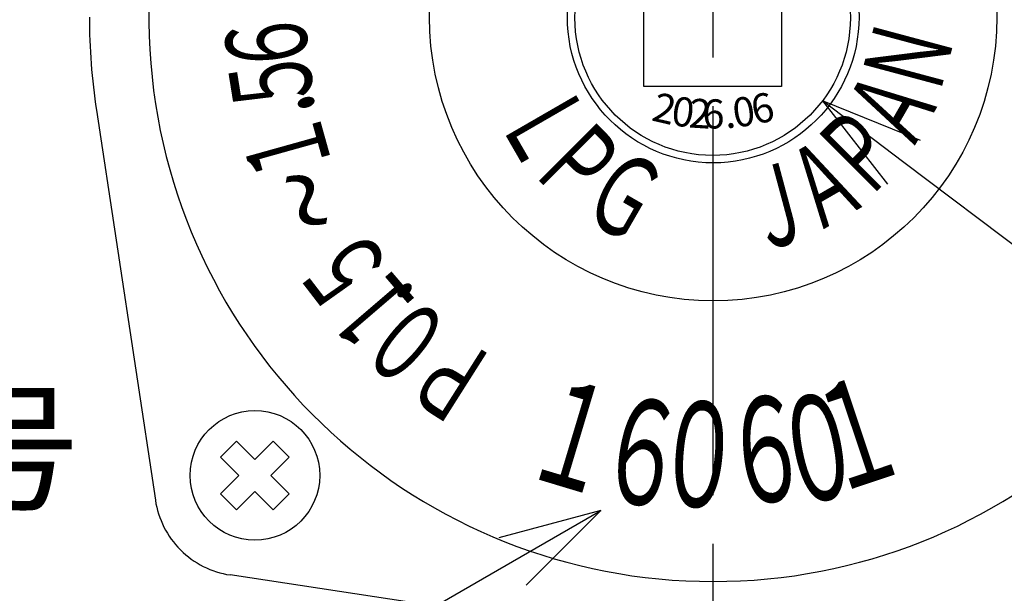
# Model space of a CAD drawing. Extents: x -151 to 939, y -19 to 604.
# Drawn here: x 202 to 262, y 243 to 278 of the extents above; entities that cross this region are included whole.
import ezdxf

# ---------------------------------------------------------------- set-up
doc = ezdxf.new("R2010")
doc.units = 0
doc.header["$LTSCALE"] = 2
doc.linetypes.add('AM_ISO08W050', pattern=[18, 12, -1.5, 3, -1.5])
doc.layers.get('0').update_dxf_attribs({"linetype": 'CONTINUOUS'})
doc.layers.get('DEFPOINTS').update_dxf_attribs({"linetype": 'CONTINUOUS'})
for name, color, linetype in [('AM_0', 7, 'CONTINUOUS'), ('AM_5', 3, 'CONTINUOUS'), ('AM_6', 2, 'CONTINUOUS'), ('AM_7', 4, 'AM_ISO08W050')]:
    doc.layers.add(name, color=color, linetype=linetype)
doc.styles.add('ACJISTS', font='txt.shx', dxfattribs={"height": 1, "bigfont": 'extfont.shx'})
doc.styles.get("Standard").update_dxf_attribs({"font": 'isocp.shx', "bigfont": 'EXTFONT.SHX'})
doc.dimstyles.get("Standard").update_dxf_attribs({"dimtxt": 0.18, "dimasz": 0.18, "dimexe": 0.18, "dimexo": 0.0625, "dimgap": 0.09, "dimtad": 0, "dimtih": 1, "dimtoh": 1, "dimzin": 0, "dimcen": 0.09, "dimazin": 3, "dimtfac": 1, "dimtofl": 0, "dimtmove": 0, "dimatfit": 3})

# ---------------------------------------------------------------- blocks, each defined once
blk = doc.blocks.new('*U74')
at = {"layer": 'AM_6', "width": 0.6}
blk.add_text('Ｐ', height=5, rotation=45, dxfattribs=at).set_placement((253.681, 266.807))
blk = doc.blocks.new('*U75')
at = {"layer": 'AM_6', "width": 0.6}
blk.add_text('Ａ', height=5, rotation=30, dxfattribs=at).set_placement((250.563, 264.871))
blk = doc.blocks.new('*U76')
at = {"layer": 'AM_6', "width": 0.6}
blk.add_text('Ｌ', height=5, rotation=300, dxfattribs=at).set_placement((230.886, 272.031))
blk = doc.blocks.new('*U77')
at = {"layer": 'AM_6', "width": 0.6}
blk.add_text('１', height=5, rotation=105.6, dxfattribs=at).set_placement((220.918, 268.81))
blk = doc.blocks.new('*U78')
at = {"layer": 'AM_6', "width": 0.6}
blk.add_text('～', height=5, rotation=121.6, dxfattribs=at).set_placement((222.482, 266.604))
blk = doc.blocks.new('*U79')
at = {"layer": 'AM_6', "width": 0.6}
blk.add_text('５', height=5, rotation=127.6, dxfattribs=at).set_placement((224.753, 262.56))
blk = doc.blocks.new('*U80')
at = {"layer": 'AM_6', "width": 0.6}
blk.add_text('Ｐ', height=5, rotation=315, dxfattribs=at).set_placement((232.821, 268.913))
blk = doc.blocks.new('*U81')
at = {"layer": 'AM_6', "width": 0.6}
blk.add_text('１', height=5, rotation=130.60001, dxfattribs=at).set_placement((226.5, 260.195))
blk = doc.blocks.new('*U82')
at = {"layer": 'AM_6', "width": 0.6}
blk.add_text('Ｐ', height=5, rotation=147.60001, dxfattribs=at).set_placement((231.203, 257.018))
blk = doc.blocks.new('*U83')
at = {"layer": 'AM_6', "width": 0.6}
blk.add_text('０', height=5, rotation=140.09999, dxfattribs=at).set_placement((228.563, 258.826))
blk = doc.blocks.new('*U84')
at = {"layer": 'AM_6', "width": 0.6}
blk.add_text('．', height=5, rotation=132.59999, dxfattribs=at).set_placement((226.329, 261.083))
blk = doc.blocks.new('*U85')
at = {"layer": 'AM_6', "width": 0.6}
blk.add_text('Ｇ', height=5, rotation=330, dxfattribs=at).set_placement((235.813, 266.16))
blk = doc.blocks.new('*U86')
at = {"layer": 'AM_6', "width": 0.6}
blk.add_text('Ｊ', height=5, rotation=15, dxfattribs=at).set_placement((246.877, 263.709))
blk = doc.blocks.new('*U89')
at = {"layer": 'AM_6', "width": 0.6}
blk.add_text('．', height=5, rotation=106.6, dxfattribs=at).set_placement((220.002, 272.247))
blk = doc.blocks.new('*U91')
at = {"layer": 'AM_6', "width": 0.6}
blk.add_text('６', height=5, rotation=95.6, dxfattribs=at).set_placement((219.425, 274.901))
blk = doc.blocks.new('*U93')
at = {"layer": 'AM_6', "width": 0.6}
blk.add_text('５', height=5, rotation=99.1, dxfattribs=at).set_placement((219.81, 272.668))
blk = doc.blocks.new('*U109')
at = {"layer": 'AM_6', "width": 0.6}
blk.add_text('Ａ', height=5, rotation=60, dxfattribs=at).set_placement((256.433, 269.798))
blk = doc.blocks.new('*U111')
at = {"layer": 'AM_6', "width": 0.6}
blk.add_text('Ｎ', height=5, rotation=75, dxfattribs=at).set_placement((258.218, 273.227))
blk = doc.blocks.new('_OPEN30')
at = {"color": 0, "linetype": 'BYBLOCK'}
for p, q in [((-1, 0.268), (0, 0)), ((0, 0), (-1, -0.268)), ((0, 0), (-1, 0))]:
    blk.add_line(p, q, dxfattribs=at)
blk = doc.blocks.new('*U261')
at = {"layer": 'AM_5'}
blk.add_text('162', height=6.4, rotation=90, dxfattribs=at).set_placement((83.051, 261.467))
blk = doc.blocks.new('*D19')
at = {"layer": 'AM_5'}
for p, q in [((108.051, 348.79), (81.479, 348.79)), ((86.051, 343.79), (86.051, 191.69)), ((225.804, 186.69), (81.479, 186.69))]:
    blk.add_line(p, q, dxfattribs=at)
at = {"layer": 'DEFPOINTS', "color": 0}
for p in [(110.051, 348.79), (86.051, 186.69), (227.804, 186.69)]:
    blk.add_point(p, dxfattribs=at)
at = {"layer": 'AM_0'}
blk.add_blockref('*U261', (0, 0), dxfattribs=at)
at = {"layer": 'AM_5', "xscale": 5, "yscale": 5, "zscale": 5}
for p, rotation in [((86.051, 348.79), 90), ((86.051, 186.69), 270)]:
    blk.add_blockref('_OPEN30', p, dxfattribs=dict(at, rotation=rotation))
blk = doc.blocks.new('*U295')
at = {"layer": 'AM_5', "color": 3, "style": 'ACJISTS'}
blk.add_text('2', height=9, dxfattribs=at).set_placement((175.292, 267.324))
blk = doc.blocks.new('*S34')
at = {"layer": 'AM_5', "linetype": 'CONTINUOUS'}
for p, q in [((208.518, 299.133), (202.758, 296.074)), ((203.908, 294.839), (208.518, 299.133)), ((205.059, 293.604), (208.518, 299.133))]:
    blk.add_line(p, q, dxfattribs=at)
at = {"layer": 'AM_5'}
blk.add_line((185.785, 277.958), (203.908, 294.839), dxfattribs=at)
at = {"layer": 'AM_5', "color": 3}
for p, q in [((177.383, 280.824), (179.2, 280.824)), ((177.383, 262.824), (179.2, 262.824))]:
    blk.add_line(p, q, dxfattribs=at)
for centre, start, end in [((177.383, 271.824), 90, 270), ((179.2, 271.824), 270, 90)]:
    blk.add_arc(centre, 9, start, end, dxfattribs=at)
at = {"layer": 'AM_0'}
blk.add_blockref('*U295', (0, 0), dxfattribs=at)
blk = doc.blocks.new('*U286')
at = {"layer": 'AM_6', "width": 0.6}
blk.add_text('６', height=6.5, rotation=352.04557, dxfattribs=at).set_placement((236.841, 248.602))
blk = doc.blocks.new('*U287')
at = {"layer": 'AM_6', "width": 0.6}
blk.add_text('１', height=6.5, rotation=343.3, dxfattribs=at).set_placement((232.298, 250.115))
blk = doc.blocks.new('*U288')
at = {"layer": 'AM_6', "width": 0.6}
blk.add_text('１', height=6.5, rotation=18.5, dxfattribs=at).set_placement((251.631, 248.757))
blk = doc.blocks.new('*U289')
at = {"layer": 'AM_6', "width": 0.6}
blk.add_text('６', height=6.5, rotation=6.6, dxfattribs=at).set_placement((245.274, 248.07))
blk = doc.blocks.new('*U290')
at = {"layer": 'AM_6', "width": 0.6}
blk.add_text('０', height=6.5, rotation=355, dxfattribs=at).set_placement((240.506, 248.304))
blk = doc.blocks.new('*U291')
at = {"layer": 'AM_6', "width": 0.6}
blk.add_text('０', height=6.5, rotation=11, dxfattribs=at).set_placement((248.779, 248.018))
blk = doc.blocks.new('*S69')
at = {"layer": 'AM_5', "linetype": 'CONTINUOUS'}
for p, q in [((256.074, 269.318), (251.05, 273.119)), ((257.093, 270.665), (251.05, 273.119)), ((251.05, 273.119), (255.056, 267.972))]:
    blk.add_line(p, q, dxfattribs=at)
at = {"layer": 'AM_5'}
blk.add_line((269.641, 259.055), (256.074, 269.318), dxfattribs=at)
blk = doc.blocks.new('*U315')
at = {"layer": 'AM_5', "color": 2, "style": 'ACJISTS'}
blk.add_text('製造年月・ロット番号', height=6.3, dxfattribs=at).set_placement((119.19, 248.533))
blk = doc.blocks.new('*S70')
at = {"layer": 'AM_5', "linetype": 'CONTINUOUS'}
for p, q in [((237.375, 247.846), (231.075, 246.158)), ((231.919, 244.696), (237.375, 247.846)), ((232.763, 243.234), (237.375, 247.846))]:
    blk.add_line(p, q, dxfattribs=at)
at = {"layer": 'AM_5'}
blk.add_line((214.923, 234.883), (231.919, 244.696), dxfattribs=at)
at = {"layer": 'AM_0'}
blk.add_blockref('*U315', (0, 0), dxfattribs=at)

msp = doc.modelspace()

# ---------------------------------------------------------------- linework, layer by layer
at = {"layer": 'AM_0'}
for p, q in [((206.237, 272.533), (209.874, 248.476)), ((214.393, 251.632), (213.898, 251.137)), ((214.888, 252.127), (214.393, 251.632)), ((216.02, 250.995), (214.888, 252.127)), ((217.151, 252.127), (216.02, 250.995)), ((217.646, 251.632), (217.151, 252.127)), ((218.141, 251.137), (217.646, 251.632)), ((213.898, 251.137), (215.03, 250.005)), ((217.01, 250.005), (218.141, 251.137)), ((215.03, 250.005), (213.898, 248.874)), ((218.141, 248.874), (217.01, 250.005)), ((213.898, 248.874), (214.393, 248.379)), ((214.888, 247.884), (216.02, 249.015)), ((216.02, 249.015), (217.151, 247.884)), ((217.646, 248.379), (218.141, 248.874)), ((214.393, 248.379), (214.888, 247.884)), ((217.151, 247.884), (217.646, 248.379)), ((238.548, 240.222), (214.49, 243.86))]:
    msp.add_line(p, q, dxfattribs=at)
for centre, radius in [((244.304, 278.29), 17.512), ((244.304, 278.29), 9), ((216.02, 250.005), 4)]:
    msp.add_circle(centre, radius, dxfattribs=at)
for centre, radius, start, end in [((244.304, 278.29), 34.831, 99.37554, 270), ((244.304, 278.29), 34.831, 270, 80.62446), ((244.304, 278.29), 38.5, 179.99999, 188.59849), ((215.313, 249.298), 5.5, 188.59849, 225.00016), ((215.313, 249.298), 5.5, 224.99984, 261.4015)]:
    msp.add_arc(centre, radius, start, end, dxfattribs=at)
at = {"layer": 'AM_5'}
for p, q in [((240.021, 273.997), (240.021, 282.497)), ((248.521, 282.497), (248.521, 273.997)), ((248.521, 273.997), (240.021, 273.997))]:
    msp.add_line(p, q, dxfattribs=at)
msp.add_circle((244.271, 278.247), 8.5, dxfattribs=at)
at = {"layer": 'AM_7'}
msp.add_line((244.304, 176.791), (244.304, 384.437), dxfattribs=at)

# ---------------------------------------------------------------- block references
at = {"layer": 'AM_0'}
for name in ['*U91', '*U111', '*U93', '*U109', '*U89', '*U76', '*U74', '*U77', '*U80', '*U85', '*U75', '*U86', '*U78', '*U79', '*U81', '*U84', '*U83', '*U82', '*U288', '*U287', '*U286', '*U290', '*U289', '*U291']:
    msp.add_blockref(name, (0, 0), dxfattribs=at)
at = {"layer": 'AM_5'}
for name in ['*S34', '*S69', '*S70']:
    msp.add_blockref(name, (0, 0), dxfattribs=at)

# ---------------------------------------------------------------- texts
at = {"layer": 'AM_5', "oblique": 360}
for s, rotation, p in [('2', 347, (240.431, 271.919)), ('6', 13, (246.881, 271.635)), ('0', 352, (241.65, 271.637))]:
    msp.add_text(s, height=1.8, rotation=rotation, dxfattribs=at).set_placement(p)
at = {"layer": 'AM_5'}
for s, rotation, p in [('2', 356.5, (242.766, 271.475)), ('0', 8, (245.641, 271.462)), ('.', 5.74744, (245.079, 271.419))]:
    msp.add_text(s, height=1.8, rotation=rotation, dxfattribs=at).set_placement(p)
msp.add_text('6', height=1.8, dxfattribs=at).set_placement((243.64, 271.41))

# ---------------------------------------------------------------- dimensions: what is measured, and where the dimension line sits
dim = msp.add_linear_dim(base=(86.051, 186.69), p1=(110.051, 348.79), p2=(227.804, 186.69), angle=90, dimstyle='Standard', override={"dimscale": 2, "dimdec": 0}, dxfattribs=at)
dim.commit()
dim.dimension.update_dxf_attribs({"geometry": '*D19', "text_midpoint": (79.85, 267.74)})

doc.saveas('drawing.dxf')
